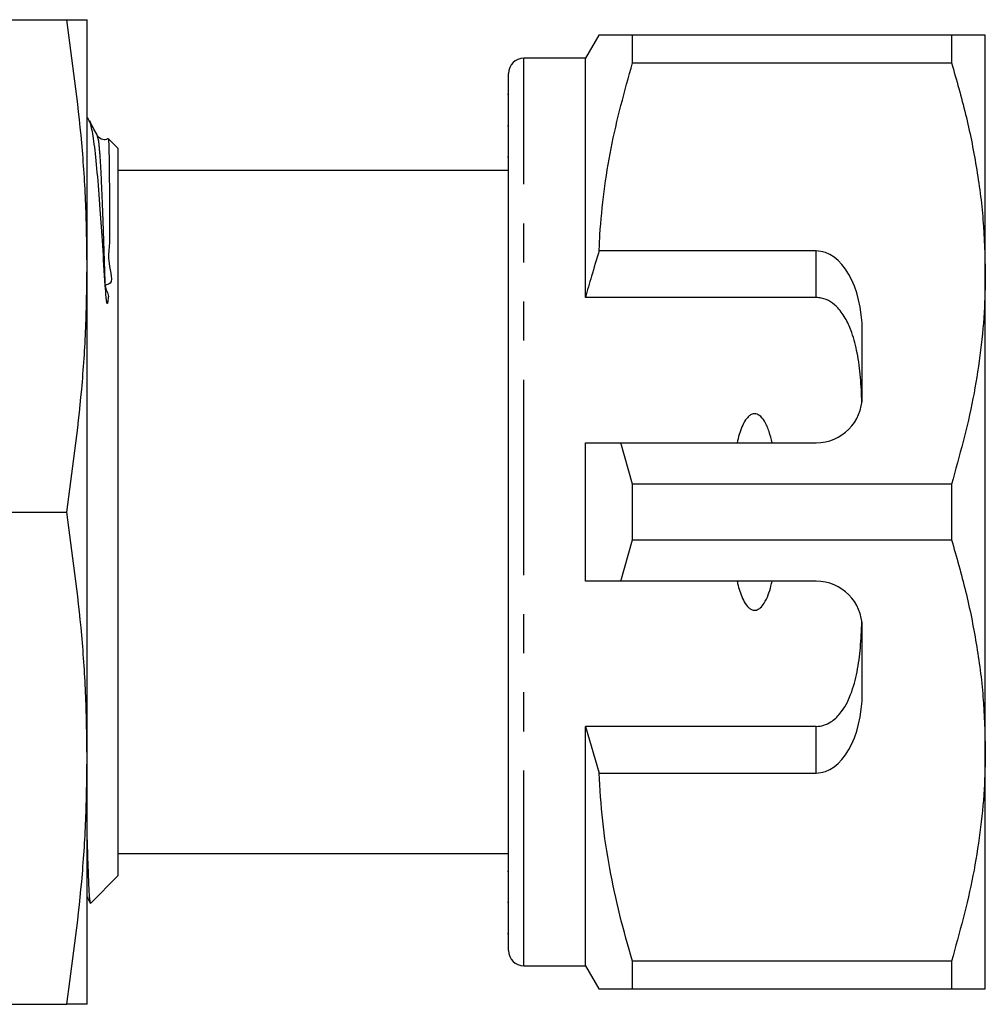
# Model space of a CAD drawing. Extents: x 158 to 249, y 95 to 255.
# Drawn here: x 217 to 249, y 95 to 127 of the extents above; entities that cross this region are included whole.
import ezdxf

# ---------------------------------------------------------------- set-up
doc = ezdxf.new("R2010")
doc.units = 0
doc.linetypes.add('PHANTOM', pattern=[12.7, 6.35, -1.27, 1.27, -1.27, 1.27, -1.27])
doc.layers.get('0').update_dxf_attribs({"linetype": 'CONTINUOUS'})

msp = doc.modelspace()

# ---------------------------------------------------------------- linework, layer by layer
at = {"color": 7, "linetype": 'CONTINUOUS'}
for p, q in [((215.273, 126.69), (218.946, 126.69)), ((219.609, 118.69), (219.609, 126.69)), ((236.242, 126.19), (235.809, 125.44)), ((237.339, 125.287), (237.339, 126.19)), ((247.712, 126.19), (237.339, 126.19)), ((247.712, 126.19), (247.712, 125.287)), ((248.809, 118.44), (248.809, 126.19)), ((235.809, 125.44), (233.809, 125.44)), ((235.809, 117.659), (235.809, 125.44)), ((237.339, 125.287), (247.712, 125.287)), ((233.309, 96.44), (233.309, 124.94)), ((233.309, 124.255), (233.272, 124.255)), ((219.652, 123.472), (219.609, 123.515)), ((233.309, 123.234), (233.272, 123.234)), ((219.949, 122.876), (219.947, 122.882)), ((220.29, 122.814), (220.293, 122.832)), ((220.609, 122.515), (220.294, 122.83)), ((220.609, 122.515), (220.609, 110.69)), ((233.272, 122.23), (233.309, 122.23)), ((233.309, 121.79), (220.609, 121.79)), ((243.309, 119.173), (236.256, 119.173)), ((219.609, 102.69), (219.609, 118.69)), ((248.809, 102.94), (248.809, 118.44)), ((243.309, 117.659), (235.809, 117.659)), ((244.809, 114.44), (244.809, 116.575)), ((235.809, 108.44), (235.809, 112.94)), ((237.339, 111.593), (236.964, 112.94)), ((236.964, 112.94), (243.309, 112.94)), ((237.339, 109.787), (237.339, 111.593)), ((247.712, 111.593), (237.339, 111.593)), ((247.712, 111.593), (247.712, 109.787)), ((216.509, 110.69), (218.946, 110.69)), ((220.609, 110.69), (220.609, 98.865)), ((236.964, 108.44), (237.339, 109.787)), ((237.339, 109.787), (247.712, 109.787)), ((243.309, 108.44), (236.964, 108.44)), ((244.809, 104.805), (244.809, 106.94)), ((243.309, 103.721), (235.809, 103.721)), ((235.809, 95.94), (235.809, 103.721)), ((235.809, 103.721), (236.256, 102.207)), ((248.809, 95.19), (248.809, 102.94)), ((219.609, 94.69), (219.609, 102.69)), ((236.256, 102.207), (243.309, 102.207)), ((220.609, 99.59), (233.309, 99.59)), ((233.309, 99.008), (233.272, 99.008)), ((219.726, 97.982), (220.609, 98.865)), ((233.272, 98.006), (233.309, 98.006)), ((233.272, 96.987), (233.309, 96.987)), ((247.712, 96.093), (237.339, 96.093)), ((237.339, 95.19), (237.339, 96.093)), ((247.712, 96.093), (247.712, 95.19)), ((233.809, 95.94), (235.809, 95.94)), ((235.809, 95.94), (236.242, 95.19)), ((237.339, 95.19), (247.712, 95.19)), ((215.273, 94.69), (218.946, 94.69))]:
    msp.add_line(p, q, dxfattribs=at)
at = {"color": 8, "linetype": 'PHANTOM'}
for p, q in [((233.809, 95.94), (233.809, 125.44)), ((243.309, 117.659), (243.309, 119.173)), ((243.309, 102.207), (243.309, 103.721))]:
    msp.add_line(p, q, dxfattribs=at)
at = {"color": 7, "linetype": 'CONTINUOUS'}
for centre, radius, start, end in [((233.809, 124.94), 0.5, 90, 180), ((243.309, 114.44), 1.5, 270, 0), ((243.309, 106.94), 1.5, 0, 90), ((233.809, 96.44), 0.5, 180, 270)]:
    msp.add_arc(centre, radius, start, end, dxfattribs=at)
for centre, start_param, end_param in [((243.309, 116.575), 4.712389, 6.283185), ((243.309, 104.805), 3.141593, 4.712389)]:
    msp.add_ellipse(centre, major_axis=(0, 2.598), ratio=0.57735, start_param=start_param, end_param=end_param, dxfattribs=at)
for points, knots in [([(219.609, 118.69), (219.6, 119.357), (219.582, 120.692), (219.406, 123.364), (219.13, 125.358), (218.946, 126.69)], [0, 0, 0, 0, 0.249413, 0.498834, 1, 1, 1, 1]), ([(218.946, 126.69), (219.129, 126.69), (219.405, 126.69), (219.582, 126.69), (219.6, 126.69), (219.609, 126.69)], [0, 0, 0, 0, 0.49892, 0.749464, 1, 1, 1, 1]), ([(237.339, 126.19), (237.123, 126.19), (236.688, 126.19), (236.352, 126.19), (236.219, 126.19), (236.249, 126.19), (236.252, 126.19)], [0, 0, 0, 0, 0.342588, 0.687367, 0.970061, 1, 1, 1, 1]), ([(248.809, 126.19), (248.777, 126.19), (248.716, 126.19), (248.304, 126.19), (247.91, 126.19), (247.712, 126.19)], [0, 0, 0, 0, 0.373503, 0.685839, 1, 1, 1, 1]), ([(236.256, 119.173), (236.264, 119.349), (236.292, 119.995), (236.404, 121.107), (236.701, 122.98), (237.084, 124.362), (237.339, 125.287)], [0, 0, 0, 0, 0.085183, 0.312654, 0.540144, 1, 1, 1, 1]), ([(247.712, 125.287), (247.872, 124.731), (248.19, 123.618), (248.534, 121.914), (248.765, 120.187), (248.795, 119.022), (248.809, 118.44)], [0, 0, 0, 0, 0.248061, 0.496081, 0.748055, 1, 1, 1, 1]), ([(220.2, 118.044), (220.172, 118.489), (220.115, 119.387), (220.028, 120.64), (219.941, 121.783), (219.845, 122.69), (219.744, 123.295), (219.678, 123.41), (219.645, 123.465)], [0, 0, 0, 0, 0.1426384, 0.2879988, 0.4668779, 0.6509304, 0.830656, 1, 1, 1, 1]), ([(219.949, 122.909), (219.872, 123.058), (219.786, 123.222), (219.701, 123.386), (219.693, 123.401)], [0, 0, 0, 0, 0.906431, 1, 1, 1, 1]), ([(220.276, 122.826), (220.273, 122.823), (220.24, 122.788), (220.06, 122.778), (219.991, 122.859), (219.948, 122.911)], [0, 0, 0, 0, 0.039807, 0.393915, 1, 1, 1, 1]), ([(220.293, 122.829), (220.296, 122.819), (220.306, 122.789), (220.317, 122.535), (220.326, 122.096), (220.33, 121.675), (220.333, 121.254), (220.334, 120.825), (220.336, 120.373), (220.329, 119.891), (220.348, 119.335), (220.254, 118.828), (220.51, 118.07), (220.121, 118.082), (220.335, 117.754), (220.286, 117.614), (220.28, 117.528), (220.274, 117.495), (220.27, 117.48), (220.268, 117.473), (220.266, 117.47), (220.264, 117.468), (220.263, 117.468), (220.262, 117.468), (220.26, 117.469), (220.259, 117.47), (220.256, 117.474), (220.25, 117.491), (220.239, 117.556), (220.219, 117.747), (220.208, 117.919), (220.2, 118.044)], [0, 0, 0, 0, 0.074094, 0.23676, 0.338837, 0.420919, 0.491684, 0.55492, 0.616269, 0.677624, 0.739844, 0.804467, 0.874944, 0.891647, 0.917966, 0.934366, 0.940629, 0.943609, 0.945099, 0.945637, 0.946127, 0.946411, 0.946586, 0.946716, 0.946848, 0.946993, 0.947234, 0.947961, 0.951257, 0.964332, 1, 1, 1, 1]), ([(236.256, 119.173), (236.171, 118.9), (236.015, 118.397), (235.874, 117.89), (235.809, 117.659)], [0, 0, 0, 0, 0.543778, 1, 1, 1, 1]), ([(218.946, 110.69), (219.129, 112.016), (219.405, 114.007), (219.582, 116.679), (219.6, 118.02), (219.609, 118.69)], [0, 0, 0, 0, 0.49892, 0.749464, 1, 1, 1, 1]), ([(248.809, 118.44), (248.802, 118.019), (248.786, 117.129), (248.647, 115.773), (248.351, 113.899), (247.968, 112.517), (247.712, 111.593)], [0, 0, 0, 0, 0.182031, 0.385421, 0.588827, 1, 1, 1, 1]), ([(244.798, 114.253), (244.786, 114.525), (244.763, 115.07), (244.664, 115.829), (244.506, 116.458), (244.298, 116.95), (244.063, 117.292), (243.786, 117.53), (243.532, 117.644), (243.366, 117.655), (243.309, 117.659)], [0, 0, 0, 0, 0.199157, 0.398129, 0.57073, 0.688746, 0.80606, 0.882685, 0.960007, 1, 1, 1, 1]), ([(241.878, 112.94), (241.849, 113.062), (241.791, 113.304), (241.66, 113.61), (241.515, 113.804), (241.389, 113.875), (241.304, 113.889), (241.215, 113.87), (241.112, 113.805), (240.941, 113.595), (240.825, 113.286), (240.762, 113.029), (240.741, 112.94)], [0, 0, 0, 0, 0.161243, 0.321502, 0.429234, 0.466336, 0.503777, 0.53632, 0.580275, 0.657115, 0.882084, 1, 1, 1, 1]), ([(235.809, 112.94), (236.055, 112.94), (236.44, 112.94), (236.825, 112.94), (236.964, 112.94)], [0, 0, 0, 0, 0.639276, 1, 1, 1, 1]), ([(219.609, 102.69), (219.6, 103.357), (219.582, 104.692), (219.406, 107.364), (219.13, 109.358), (218.946, 110.69)], [0, 0, 0, 0, 0.2494132, 0.4988338, 1, 1, 1, 1]), ([(247.712, 109.787), (247.872, 109.231), (248.19, 108.118), (248.534, 106.414), (248.765, 104.687), (248.795, 103.522), (248.809, 102.94)], [0, 0, 0, 0, 0.248061, 0.496081, 0.748055, 1, 1, 1, 1]), ([(236.964, 108.44), (236.825, 108.44), (236.44, 108.44), (236.055, 108.44), (235.809, 108.44)], [0, 0, 0, 0, 0.360724, 1, 1, 1, 1]), ([(240.741, 108.44), (240.752, 108.393), (240.801, 108.183), (240.894, 107.896), (241.044, 107.647), (241.159, 107.542), (241.246, 107.499), (241.333, 107.493), (241.417, 107.516), (241.523, 107.59), (241.706, 107.834), (241.807, 108.142), (241.866, 108.388), (241.878, 108.44)], [0, 0, 0, 0, 0.061648, 0.279152, 0.388211, 0.433023, 0.478282, 0.509871, 0.541424, 0.588103, 0.672783, 0.931138, 1, 1, 1, 1]), ([(243.309, 103.721), (243.394, 103.729), (243.564, 103.745), (243.841, 103.886), (244.175, 104.203), (244.463, 104.766), (244.657, 105.493), (244.76, 106.29), (244.785, 106.842), (244.798, 107.127)], [0, 0, 0, 0, 0.059816, 0.119332, 0.220636, 0.401119, 0.59587, 0.791179, 1, 1, 1, 1]), ([(248.809, 102.94), (248.802, 102.519), (248.786, 101.629), (248.647, 100.273), (248.351, 98.399), (247.968, 97.017), (247.712, 96.093)], [0, 0, 0, 0, 0.182031, 0.385421, 0.588827, 1, 1, 1, 1]), ([(218.946, 94.69), (219.129, 96.016), (219.405, 98.007), (219.582, 100.679), (219.6, 102.02), (219.609, 102.69)], [0, 0, 0, 0, 0.49892, 0.749464, 1, 1, 1, 1]), ([(237.339, 96.093), (237.196, 96.591), (236.909, 97.588), (236.585, 99.109), (236.347, 100.649), (236.286, 101.688), (236.256, 102.207)], [0, 0, 0, 0, 0.248512, 0.496994, 0.748509, 1, 1, 1, 1]), ([(219.609, 100.036), (219.612, 99.945), (219.619, 99.653), (219.631, 99.246), (219.646, 98.809), (219.662, 98.459), (219.684, 98.122), (219.704, 97.96), (219.717, 97.983), (219.72, 97.988)], [0, 0, 0, 0, 0.065492, 0.208234, 0.350974, 0.49799, 0.645007, 0.926168, 1, 1, 1, 1]), ([(219.609, 98.176), (219.636, 98.125), (219.67, 98.06), (219.704, 97.994), (219.711, 97.98)], [0, 0, 0, 0, 0.7825073, 1, 1, 1, 1]), ([(236.25, 95.19), (236.248, 95.19), (236.216, 95.19), (236.35, 95.19), (236.687, 95.19), (237.121, 95.19), (237.339, 95.19)], [0, 0, 0, 0, 0.022645, 0.312627, 0.655062, 1, 1, 1, 1]), ([(247.712, 95.19), (247.909, 95.19), (248.303, 95.19), (248.716, 95.19), (248.777, 95.19), (248.809, 95.19)], [0, 0, 0, 0, 0.312444, 0.626497, 1, 1, 1, 1]), ([(219.609, 94.69), (219.6, 94.69), (219.582, 94.69), (219.406, 94.69), (219.13, 94.69), (218.946, 94.69)], [0, 0, 0, 0, 0.249413, 0.498834, 1, 1, 1, 1])]:
    msp.add_open_spline(points, degree=3, knots=knots, dxfattribs=at)
at = {"color": 8, "linetype": 'PHANTOM'}
msp.add_open_spline([(220.2, 118.044), (220.185, 118.501), (220.156, 119.45), (220.112, 120.636), (220.072, 121.628), (220.029, 122.352), (219.987, 122.795), (219.96, 122.852), (219.949, 122.876)], degree=3, knots=[0, 0, 0, 0, 0.165095, 0.343077, 0.51608, 0.692347, 0.87309, 1, 1, 1, 1], dxfattribs=at)

doc.saveas('drawing.dxf')
